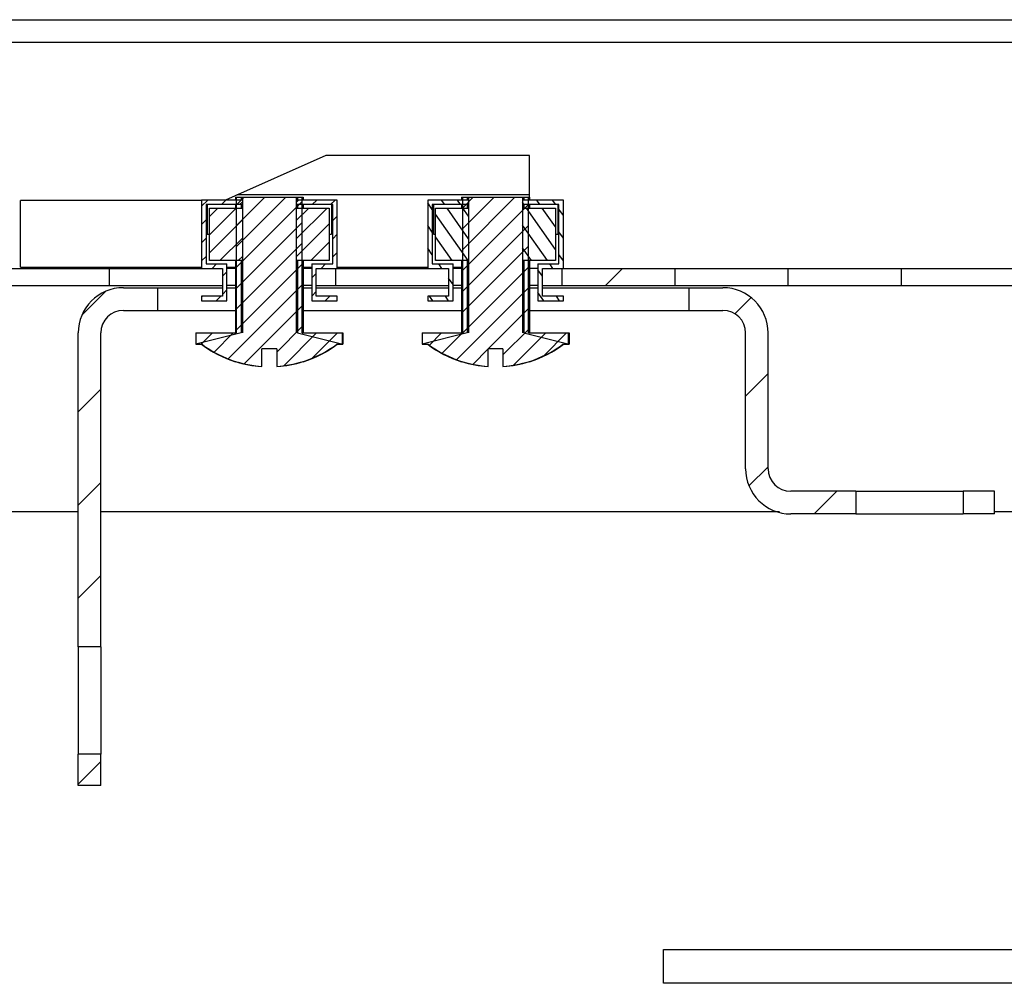
# Model space of a CAD drawing. Units: millimetres. Extents: x 0 to 594, y 0 to 420.
# Drawn here: x 489 to 497, y 68 to 76 of the extents above; entities that cross this region are included whole.
import ezdxf

# ---------------------------------------------------------------- set-up
doc = ezdxf.new("R2010")
doc.units = ezdxf.units.MM
doc.header["$LTSCALE"] = 32.67
doc.layers.get('0').update_dxf_attribs({"linetype": 'CONTINUOUS'})
doc.layers.add('02___PRT_ALL_AXES', color=7, linetype='CONTINUOUS')
doc.layers.add('ALL_FEATURES', color=7, linetype='CONTINUOUS')
pattern_1 = [(45, (0, 0), (-0.0920861523, 0.0920861523), [])]

msp = doc.modelspace()

# ---------------------------------------------------------------- hatches: boundary and pattern name
at = {"linetype": 'Continuous'}
h = msp.add_hatch(dxfattribs=at)
h.set_pattern_fill('DEFAULT__27', color=2, scale=11.88, angle=45, style=0, pattern_type=0)
h.set_pattern_definition([(45, (0, 0), (-8.400428560499998, 8.400428560499998), [])])
edge = h.paths.add_edge_path()
edge.add_line((483.0492645398999, 74.0152166376), (483.0492645398999, 75.71521663760001))
edge.add_arc((483.3492645398999, 75.71521663760001), 0.3, 90, 180)
edge.add_line((483.3492645398999, 76.0152166376), (484.4992645398999, 76.0152166376))
edge.add_line((484.4992645398999, 75.8652166376), (484.4992645398999, 76.0152166376))
edge.add_line((483.3492645398999, 75.8652166376), (484.4992645398999, 75.8652166376))
edge.add_arc((483.3492645398999, 75.71521663760001), 0.15, 90, 180)
edge.add_line((483.1992645398999, 74.0152166376), (483.1992645398999, 75.71521663760001))
edge.add_arc((483.3492645398999, 74.0152166376), 0.15, 180, 270)
edge.add_line((483.3492645398999, 73.86521663759999), (486.4742645398999, 73.86521663759999))
edge.add_line((486.4742645398999, 73.71521663760001), (486.4742645398999, 73.86521663759999))
edge.add_line((483.3492645398999, 73.71521663760001), (486.4742645398999, 73.71521663760001))
edge.add_arc((483.3492645398999, 74.0152166376), 0.3, 180, 270)
edge = h.paths.add_edge_path()
edge.add_line((558.5492645398999, 74.0152166376), (558.5492645398999, 75.71521663760001))
edge.add_arc((558.2492645398999, 74.0152166376), 0.3, 270, 360)
edge.add_line((555.1242645398999, 73.71521663760001), (558.2492645398999, 73.71521663760001))
edge.add_line((555.1242645398999, 73.71521663760001), (555.1242645398999, 73.86521663759999))
edge.add_line((555.1242645398999, 73.86521663759999), (558.2492645398999, 73.86521663759999))
edge.add_arc((558.2492645398999, 74.0152166376), 0.15, 270, 360)
edge.add_line((558.3992645399, 74.0152166376), (558.3992645399, 75.71521663760001))
edge.add_arc((558.2492645398999, 75.71521663760001), 0.15, 0, 90)
edge.add_line((558.2492645398999, 75.8652166376), (557.0992645399, 75.8652166376))
edge.add_line((557.0992645399, 75.8652166376), (557.0992645399, 76.0152166376))
edge.add_line((558.2492645398999, 76.0152166376), (557.0992645399, 76.0152166376))
edge.add_arc((558.2492645398999, 75.71521663760001), 0.3, 0, 90)
edge = h.paths.add_edge_path()
edge.add_line((487.0742645398999, 73.71521663760001), (488.3492645399, 73.71521663760001))
edge.add_line((487.0742645398999, 73.71521663760001), (487.0742645398999, 73.86521663759999))
edge.add_line((487.0742645398999, 73.86521663759999), (488.3492645399, 73.86521663759999))
edge.add_line((488.3492645399, 73.86521663759999), (488.3492645399, 73.71521663760001))
edge = h.paths.add_edge_path()
edge.add_line((489.3492645399, 73.71521663760001), (490.3492645398999, 73.71521663760001))
edge.add_line((489.3492645399, 73.86521663759999), (489.3492645399, 73.71521663760001))
edge.add_line((489.3492645399, 73.86521663759999), (490.3492645398999, 73.86521663759999))
edge.add_line((490.3492645398999, 73.86521663759999), (490.3492645398999, 73.71521663760001))
edge = h.paths.add_edge_path()
edge.add_line((491.3492645398999, 73.71521663760001), (492.3492645399, 73.71521663760001))
edge.add_line((491.3492645398999, 73.86521663759999), (491.3492645398999, 73.71521663760001))
edge.add_line((491.3492645398999, 73.86521663759999), (492.3492645399, 73.86521663759999))
edge.add_line((492.3492645399, 73.86521663759999), (492.3492645399, 73.71521663760001))
edge = h.paths.add_edge_path()
edge.add_line((493.3492645399, 73.71521663760001), (494.3492645399, 73.71521663760001))
edge.add_line((493.3492645399, 73.86521663759999), (493.3492645399, 73.71521663760001))
edge.add_line((493.3492645399, 73.86521663759999), (494.3492645399, 73.86521663759999))
edge.add_line((494.3492645399, 73.86521663759999), (494.3492645399, 73.71521663760001))
edge = h.paths.add_edge_path()
edge.add_line((495.3492645398999, 73.71521663760001), (496.3492645398999, 73.71521663760001))
edge.add_line((495.3492645398999, 73.86521663759999), (495.3492645398999, 73.71521663760001))
edge.add_line((495.3492645398999, 73.86521663759999), (496.3492645398999, 73.86521663759999))
edge.add_line((496.3492645398999, 73.86521663759999), (496.3492645398999, 73.71521663760001))
edge = h.paths.add_edge_path()
edge.add_line((497.3492645399, 73.71521663760001), (498.3492645399, 73.71521663760001))
edge.add_line((497.3492645399, 73.86521663759999), (497.3492645399, 73.71521663760001))
edge.add_line((497.3492645399, 73.86521663759999), (498.3492645399, 73.86521663759999))
edge.add_line((498.3492645399, 73.86521663759999), (498.3492645399, 73.71521663760001))
edge = h.paths.add_edge_path()
edge.add_line((499.3492645398999, 73.71521663760001), (500.3492645398999, 73.71521663760001))
edge.add_line((499.3492645398999, 73.86521663759999), (499.3492645398999, 73.71521663760001))
edge.add_line((499.3492645398999, 73.86521663759999), (500.3492645398999, 73.86521663759999))
edge.add_line((500.3492645398999, 73.86521663759999), (500.3492645398999, 73.71521663760001))
edge = h.paths.add_edge_path()
edge.add_line((501.3492645399, 73.71521663760001), (502.3492645399, 73.71521663760001))
edge.add_line((501.3492645399, 73.86521663759999), (501.3492645399, 73.71521663760001))
edge.add_line((501.3492645399, 73.86521663759999), (502.3492645399, 73.86521663759999))
edge.add_line((502.3492645399, 73.86521663759999), (502.3492645399, 73.71521663760001))
edge = h.paths.add_edge_path()
edge.add_line((503.3492645398999, 73.71521663760001), (504.3492645398999, 73.71521663760001))
edge.add_line((503.3492645398999, 73.86521663759999), (503.3492645398999, 73.71521663760001))
edge.add_line((503.3492645398999, 73.86521663759999), (504.3492645398999, 73.86521663759999))
edge.add_line((504.3492645398999, 73.86521663759999), (504.3492645398999, 73.71521663760001))
edge = h.paths.add_edge_path()
edge.add_line((505.3492645399, 73.71521663760001), (506.3492645399, 73.71521663760001))
edge.add_line((505.3492645399, 73.86521663759999), (505.3492645399, 73.71521663760001))
edge.add_line((505.3492645399, 73.86521663759999), (506.3492645399, 73.86521663759999))
edge.add_line((506.3492645399, 73.86521663759999), (506.3492645399, 73.71521663760001))
edge = h.paths.add_edge_path()
edge.add_line((507.3492645398999, 73.71521663760001), (508.3492645398999, 73.71521663760001))
edge.add_line((507.3492645398999, 73.86521663759999), (507.3492645398999, 73.71521663760001))
edge.add_line((507.3492645398999, 73.86521663759999), (508.3492645398999, 73.86521663759999))
edge.add_line((508.3492645398999, 73.86521663759999), (508.3492645398999, 73.71521663760001))
edge = h.paths.add_edge_path()
edge.add_line((509.3492645399, 73.71521663760001), (510.3492645399, 73.71521663760001))
edge.add_line((509.3492645399, 73.86521663759999), (509.3492645399, 73.71521663760001))
edge.add_line((509.3492645399, 73.86521663759999), (510.3492645399, 73.86521663759999))
edge.add_line((510.3492645399, 73.86521663759999), (510.3492645399, 73.71521663760001))
edge = h.paths.add_edge_path()
edge.add_line((511.3492645398999, 73.71521663760001), (512.3492645398999, 73.71521663760001))
edge.add_line((511.3492645398999, 73.86521663759999), (511.3492645398999, 73.71521663760001))
edge.add_line((511.3492645398999, 73.86521663759999), (512.3492645398999, 73.86521663759999))
edge.add_line((512.3492645398999, 73.86521663759999), (512.3492645398999, 73.71521663760001))
edge = h.paths.add_edge_path()
edge.add_line((513.3492645399, 73.71521663760001), (514.3492645399, 73.71521663760001))
edge.add_line((513.3492645399, 73.86521663759999), (513.3492645399, 73.71521663760001))
edge.add_line((513.3492645399, 73.86521663759999), (514.3492645399, 73.86521663759999))
edge.add_line((514.3492645399, 73.86521663759999), (514.3492645399, 73.71521663760001))
edge = h.paths.add_edge_path()
edge.add_line((515.3492645398999, 73.71521663760001), (516.3492645398999, 73.71521663760001))
edge.add_line((515.3492645398999, 73.86521663759999), (515.3492645398999, 73.71521663760001))
edge.add_line((515.3492645398999, 73.86521663759999), (516.3492645398999, 73.86521663759999))
edge.add_line((516.3492645398999, 73.86521663759999), (516.3492645398999, 73.71521663760001))
edge = h.paths.add_edge_path()
edge.add_line((517.3492645399, 73.71521663760001), (518.3492645399, 73.71521663760001))
edge.add_line((517.3492645399, 73.86521663759999), (517.3492645399, 73.71521663760001))
edge.add_line((517.3492645399, 73.86521663759999), (518.3492645399, 73.86521663759999))
edge.add_line((518.3492645399, 73.86521663759999), (518.3492645399, 73.71521663760001))
edge = h.paths.add_edge_path()
edge.add_line((519.3492645399, 73.71521663760001), (520.3492645398999, 73.71521663760001))
edge.add_line((519.3492645399, 73.86521663759999), (519.3492645399, 73.71521663760001))
edge.add_line((519.3492645399, 73.86521663759999), (520.3492645398999, 73.86521663759999))
edge.add_line((520.3492645398999, 73.86521663759999), (520.3492645398999, 73.71521663760001))
edge = h.paths.add_edge_path()
edge.add_line((521.3492645398999, 73.71521663760001), (522.3492645399, 73.71521663760001))
edge.add_line((521.3492645398999, 73.86521663759999), (521.3492645398999, 73.71521663760001))
edge.add_line((521.3492645398999, 73.86521663759999), (522.3492645399, 73.86521663759999))
edge.add_line((522.3492645399, 73.86521663759999), (522.3492645399, 73.71521663760001))
edge = h.paths.add_edge_path()
edge.add_line((523.3492645399, 73.71521663760001), (524.3492645398999, 73.71521663760001))
edge.add_line((523.3492645399, 73.86521663759999), (523.3492645399, 73.71521663760001))
edge.add_line((523.3492645399, 73.86521663759999), (524.3492645398999, 73.86521663759999))
edge.add_line((524.3492645398999, 73.86521663759999), (524.3492645398999, 73.71521663760001))
edge = h.paths.add_edge_path()
edge.add_line((525.3492645398999, 73.71521663760001), (526.3492645399, 73.71521663760001))
edge.add_line((525.3492645398999, 73.86521663759999), (525.3492645398999, 73.71521663760001))
edge.add_line((525.3492645398999, 73.86521663759999), (526.3492645399, 73.86521663759999))
edge.add_line((526.3492645399, 73.86521663759999), (526.3492645399, 73.71521663760001))
edge = h.paths.add_edge_path()
edge.add_line((527.3492645399, 73.71521663760001), (528.3492645398999, 73.71521663760001))
edge.add_line((527.3492645399, 73.86521663759999), (527.3492645399, 73.71521663760001))
edge.add_line((527.3492645399, 73.86521663759999), (528.3492645398999, 73.86521663759999))
edge.add_line((528.3492645398999, 73.86521663759999), (528.3492645398999, 73.71521663760001))
edge = h.paths.add_edge_path()
edge.add_line((529.3492645398999, 73.71521663760001), (530.3492645399, 73.71521663760001))
edge.add_line((529.3492645398999, 73.86521663759999), (529.3492645398999, 73.71521663760001))
edge.add_line((529.3492645398999, 73.86521663759999), (530.3492645399, 73.86521663759999))
edge.add_line((530.3492645399, 73.86521663759999), (530.3492645399, 73.71521663760001))
edge = h.paths.add_edge_path()
edge.add_line((531.3492645399, 73.71521663760001), (532.3492645398999, 73.71521663760001))
edge.add_line((531.3492645399, 73.86521663759999), (531.3492645399, 73.71521663760001))
edge.add_line((531.3492645399, 73.86521663759999), (532.3492645398999, 73.86521663759999))
edge.add_line((532.3492645398999, 73.86521663759999), (532.3492645398999, 73.71521663760001))
edge = h.paths.add_edge_path()
edge.add_line((533.3492645398999, 73.71521663760001), (534.3492645399, 73.71521663760001))
edge.add_line((533.3492645398999, 73.86521663759999), (533.3492645398999, 73.71521663760001))
edge.add_line((533.3492645398999, 73.86521663759999), (534.3492645399, 73.86521663759999))
edge.add_line((534.3492645399, 73.86521663759999), (534.3492645399, 73.71521663760001))
edge = h.paths.add_edge_path()
edge.add_line((535.3492645399, 73.71521663760001), (536.3492645398999, 73.71521663760001))
edge.add_line((535.3492645399, 73.86521663759999), (535.3492645399, 73.71521663760001))
edge.add_line((535.3492645399, 73.86521663759999), (536.3492645398999, 73.86521663759999))
edge.add_line((536.3492645398999, 73.86521663759999), (536.3492645398999, 73.71521663760001))
edge = h.paths.add_edge_path()
edge.add_line((555.1242645398999, 73.6152166376), (554.5242645399, 73.6152166376))
edge.add_line((555.1242645398999, 73.4652166376), (555.1242645398999, 73.6152166376))
edge.add_line((555.1242645398999, 73.4652166376), (554.5242645399, 73.4652166376))
edge.add_line((554.5242645399, 73.4652166376), (554.5242645399, 73.6152166376))
edge = h.paths.add_edge_path()
edge.add_line((554.5242645399, 73.71521663760001), (554.5242645399, 73.86521663759999))
edge.add_line((553.3492645398999, 73.71521663760001), (554.5242645399, 73.71521663760001))
edge.add_line((553.3492645398999, 73.86521663759999), (553.3492645398999, 73.71521663760001))
edge.add_line((553.3492645398999, 73.86521663759999), (554.5242645399, 73.86521663759999))
edge = h.paths.add_edge_path()
edge.add_line((486.4742645398999, 73.6152166376), (487.0742645398999, 73.6152166376))
edge.add_line((487.0742645398999, 73.4652166376), (487.0742645398999, 73.6152166376))
edge.add_line((486.4742645398999, 73.4652166376), (487.0742645398999, 73.4652166376))
edge.add_line((486.4742645398999, 73.4652166376), (486.4742645398999, 73.6152166376))
edge = h.paths.add_edge_path()
edge.add_line((537.3492645398999, 73.71521663760001), (538.3492645399, 73.71521663760001))
edge.add_line((537.3492645398999, 73.86521663759999), (537.3492645398999, 73.71521663760001))
edge.add_line((537.3492645398999, 73.86521663759999), (538.3492645399, 73.86521663759999))
edge.add_line((538.3492645399, 73.86521663759999), (538.3492645399, 73.71521663760001))
edge = h.paths.add_edge_path()
edge.add_line((539.3492645399, 73.71521663760001), (540.3492645398999, 73.71521663760001))
edge.add_line((539.3492645399, 73.86521663759999), (539.3492645399, 73.71521663760001))
edge.add_line((539.3492645399, 73.86521663759999), (540.3492645398999, 73.86521663759999))
edge.add_line((540.3492645398999, 73.86521663759999), (540.3492645398999, 73.71521663760001))
edge = h.paths.add_edge_path()
edge.add_line((541.3492645398999, 73.71521663760001), (542.3492645399, 73.71521663760001))
edge.add_line((541.3492645398999, 73.86521663759999), (541.3492645398999, 73.71521663760001))
edge.add_line((541.3492645398999, 73.86521663759999), (542.3492645399, 73.86521663759999))
edge.add_line((542.3492645399, 73.86521663759999), (542.3492645399, 73.71521663760001))
edge = h.paths.add_edge_path()
edge.add_line((543.3492645399, 73.71521663760001), (544.3492645399, 73.71521663760001))
edge.add_line((543.3492645399, 73.86521663759999), (543.3492645399, 73.71521663760001))
edge.add_line((543.3492645399, 73.86521663759999), (544.3492645399, 73.86521663759999))
edge.add_line((544.3492645399, 73.86521663759999), (544.3492645399, 73.71521663760001))
edge = h.paths.add_edge_path()
edge.add_line((545.3492645398999, 73.71521663760001), (546.3492645398999, 73.71521663760001))
edge.add_line((545.3492645398999, 73.86521663759999), (545.3492645398999, 73.71521663760001))
edge.add_line((545.3492645398999, 73.86521663759999), (546.3492645398999, 73.86521663759999))
edge.add_line((546.3492645398999, 73.86521663759999), (546.3492645398999, 73.71521663760001))
edge = h.paths.add_edge_path()
edge.add_line((547.3492645399, 73.71521663760001), (548.3492645399, 73.71521663760001))
edge.add_line((547.3492645399, 73.86521663759999), (547.3492645399, 73.71521663760001))
edge.add_line((547.3492645399, 73.86521663759999), (548.3492645399, 73.86521663759999))
edge.add_line((548.3492645399, 73.86521663759999), (548.3492645399, 73.71521663760001))
edge = h.paths.add_edge_path()
edge.add_line((549.3492645398999, 73.71521663760001), (550.3492645398999, 73.71521663760001))
edge.add_line((549.3492645398999, 73.86521663759999), (549.3492645398999, 73.71521663760001))
edge.add_line((549.3492645398999, 73.86521663759999), (550.3492645398999, 73.86521663759999))
edge.add_line((550.3492645398999, 73.86521663759999), (550.3492645398999, 73.71521663760001))
edge = h.paths.add_edge_path()
edge.add_line((551.3492645399, 73.71521663760001), (552.3492645399, 73.71521663760001))
edge.add_line((551.3492645399, 73.86521663759999), (551.3492645399, 73.71521663760001))
edge.add_line((551.3492645399, 73.86521663759999), (552.3492645399, 73.86521663759999))
edge.add_line((552.3492645399, 73.86521663759999), (552.3492645399, 73.71521663760001))
h = msp.add_hatch(dxfattribs=at)
h.set_pattern_fill('DEFAULT__23', color=2, scale=0.1302294855, angle=45, style=0, pattern_type=0)
h.set_pattern_definition(pattern_1)
edge = h.paths.add_edge_path()
edge.add_line((490.473790789, 74.49521663760001), (491.0547382908999, 74.49521663760001))
edge.add_line((491.0547382908999, 73.2952166376), (491.0547382908999, 74.49521663760001))
edge.add_line((491.0547382908999, 73.2952166376), (491.4099231183999, 73.2952166376))
edge.add_line((491.4099231183999, 73.19521663759998), (491.4099231183999, 73.2952166376))
edge.add_line((491.4099231183999, 73.19521663759998), (491.3595585848999, 73.19521663759998))
edge.add_arc((490.7642645399, 73.9915257247), 0.9942249052999999, 273.7485319413, 306.7805608302)
edge.add_line((490.8292645398999, 73.1552166376), (490.8292645398999, 72.9994278655))
edge.add_line((490.8292645398999, 73.1552166376), (490.6992645398999, 73.1552166376))
edge.add_line((490.6992645398999, 73.1552166376), (490.6992645398999, 72.9994278655))
edge.add_arc((490.7642645399, 73.9915257247), 0.9942249052999999, 233.2194391698, 266.2514680587)
edge.add_line((490.1689704948999, 73.19521663759998), (490.1186059614, 73.19521663759998))
edge.add_line((490.1186059614, 73.19521663759998), (490.1186059614, 73.2952166376))
edge.add_line((490.1186059614, 73.2952166376), (490.473790789, 73.2952166376))
edge.add_line((490.473790789, 73.2952166376), (490.473790789, 74.49521663760001))
h = msp.add_hatch(dxfattribs=at)
h.set_pattern_fill('DEFAULT__11', color=2, scale=0.1136810133, angle=45, style=0, pattern_type=0)
h.set_pattern_definition([(45, (0, 0), (-0.0803846154, 0.0803846154), [])])
edge = h.paths.add_edge_path()
edge.add_line((491.1392645398999, 73.9052166376), (491.1392645398999, 73.5802166376))
edge.add_line((491.1392645398999, 73.9052166376), (491.3242645398999, 73.9052166376))
edge.add_line((491.3242645398999, 73.9052166376), (491.3242645398999, 74.43021663759998))
edge.add_line((491.3242645398999, 74.43021663759998), (491.0027493402999, 74.43021663759998))
edge.add_line((491.0027493402999, 74.4702166376), (491.0027493402999, 74.43021663759998))
edge.add_line((491.3642645399, 74.4702166376), (491.0027493402999, 74.4702166376))
edge.add_line((491.3642645399, 73.86521663759999), (491.3642645399, 74.4702166376))
edge.add_line((491.1792645399, 73.86521663759999), (491.3642645399, 73.86521663759999))
edge.add_line((491.1792645399, 73.62021663760001), (491.1792645399, 73.86521663759999))
edge.add_line((491.3642645399, 73.62021663760001), (491.1792645399, 73.62021663760001))
edge.add_line((491.3642645399, 73.5802166376), (491.3642645399, 73.62021663760001))
edge.add_line((491.1392645398999, 73.5802166376), (491.3642645399, 73.5802166376))
edge = h.paths.add_edge_path()
edge.add_line((490.5257797396, 74.4702166376), (490.1642645398999, 74.4702166376))
edge.add_line((490.5257797396, 74.4702166376), (490.5257797396, 74.43021663759998))
edge.add_line((490.5257797396, 74.43021663759998), (490.2042645398999, 74.43021663759998))
edge.add_line((490.2042645398999, 74.43021663759998), (490.2042645398999, 73.9052166376))
edge.add_line((490.2042645398999, 73.9052166376), (490.3892645398999, 73.9052166376))
edge.add_line((490.3892645398999, 73.5802166376), (490.3892645398999, 73.9052166376))
edge.add_line((490.1642645398999, 73.5802166376), (490.3892645398999, 73.5802166376))
edge.add_line((490.1642645398999, 73.62021663760001), (490.1642645398999, 73.5802166376))
edge.add_line((490.3492645398999, 73.62021663760001), (490.1642645398999, 73.62021663760001))
edge.add_line((490.3492645398999, 73.86521663759999), (490.3492645398999, 73.62021663760001))
edge.add_line((490.1642645398999, 73.86521663759999), (490.3492645398999, 73.86521663759999))
edge.add_line((490.1642645398999, 74.4702166376), (490.1642645398999, 73.86521663759999))
edge = h.paths.add_edge_path()
edge.add_line((491.0027493402999, 74.4002166376), (491.0027493402999, 73.9352166376))
edge.add_line((491.0027493402999, 74.4002166376), (491.2942645399, 74.4002166376))
edge.add_line((491.2942645399, 74.4002166376), (491.2942645399, 73.9352166376))
edge.add_line((491.2942645399, 73.9352166376), (491.0027493402999, 73.9352166376))
h.paths.add_polyline_path([(490.5257797396, 74.4002166376), (490.5257797396, 73.9352166376), (490.2342645398999, 73.9352166376), (490.2342645398999, 74.4002166376)])
h = msp.add_hatch(dxfattribs=at)
h.set_pattern_fill('DEFAULT__24', color=2, scale=0.1302294855, angle=45, style=0, pattern_type=0)
h.set_pattern_definition(pattern_1)
edge = h.paths.add_edge_path()
edge.add_line((492.4737907889999, 74.49521663760001), (493.0547382909, 74.49521663760001))
edge.add_line((493.0547382909, 73.2952166376), (493.0547382909, 74.49521663760001))
edge.add_line((493.0547382909, 73.2952166376), (493.4099231183999, 73.2952166376))
edge.add_line((493.4099231183999, 73.19521663759998), (493.4099231183999, 73.2952166376))
edge.add_line((493.4099231183999, 73.19521663759998), (493.3595585848999, 73.19521663759998))
edge.add_arc((492.7642645398999, 73.9915257247), 0.9942249052999999, 273.7485319413, 306.7805608302)
edge.add_line((492.8292645398999, 73.1552166376), (492.8292645398999, 72.9994278655))
edge.add_line((492.8292645398999, 73.1552166376), (492.6992645398999, 73.1552166376))
edge.add_line((492.6992645398999, 73.1552166376), (492.6992645398999, 72.9994278655))
edge.add_arc((492.7642645398999, 73.9915257247), 0.9942249052999999, 233.2194391698, 266.2514680587)
edge.add_line((492.1689704948999, 73.19521663759998), (492.1186059614, 73.19521663759998))
edge.add_line((492.1186059614, 73.19521663759998), (492.1186059614, 73.2952166376))
edge.add_line((492.1186059614, 73.2952166376), (492.4737907889999, 73.2952166376))
edge.add_line((492.4737907889999, 73.2952166376), (492.4737907889999, 74.49521663760001))
h = msp.add_hatch(dxfattribs=at)
h.set_pattern_fill('DEFAULT__12', color=2, scale=0.1148819601, angle=125, style=0, pattern_type=0)
h.set_pattern_definition([(125, (0, 0), (-0.0941057925, -0.0658935853), [])])
edge = h.paths.add_edge_path()
edge.add_line((493.1392645398999, 73.9052166376), (493.1392645398999, 73.5802166376))
edge.add_line((493.1392645398999, 73.9052166376), (493.3242645398999, 73.9052166376))
edge.add_line((493.3242645398999, 73.9052166376), (493.3242645398999, 74.43021663759998))
edge.add_line((493.3242645398999, 74.43021663759998), (493.0027493403, 74.43021663759998))
edge.add_line((493.0027493403, 74.4702166376), (493.0027493403, 74.43021663759998))
edge.add_line((493.3642645398999, 74.4702166376), (493.0027493403, 74.4702166376))
edge.add_line((493.3642645398999, 73.86521663759999), (493.3642645398999, 74.4702166376))
edge.add_line((493.1792645398999, 73.86521663759999), (493.3642645398999, 73.86521663759999))
edge.add_line((493.1792645398999, 73.62021663760001), (493.1792645398999, 73.86521663759999))
edge.add_line((493.3642645398999, 73.62021663760001), (493.1792645398999, 73.62021663760001))
edge.add_line((493.3642645398999, 73.5802166376), (493.3642645398999, 73.62021663760001))
edge.add_line((493.1392645398999, 73.5802166376), (493.3642645398999, 73.5802166376))
edge = h.paths.add_edge_path()
edge.add_line((492.5257797396, 74.4702166376), (492.1642645399, 74.4702166376))
edge.add_line((492.5257797396, 74.4702166376), (492.5257797396, 74.43021663759998))
edge.add_line((492.5257797396, 74.43021663759998), (492.2042645398999, 74.43021663759998))
edge.add_line((492.2042645398999, 74.43021663759998), (492.2042645398999, 73.9052166376))
edge.add_line((492.2042645398999, 73.9052166376), (492.3892645398999, 73.9052166376))
edge.add_line((492.3892645398999, 73.5802166376), (492.3892645398999, 73.9052166376))
edge.add_line((492.1642645399, 73.5802166376), (492.3892645398999, 73.5802166376))
edge.add_line((492.1642645399, 73.62021663760001), (492.1642645399, 73.5802166376))
edge.add_line((492.3492645399, 73.62021663760001), (492.1642645399, 73.62021663760001))
edge.add_line((492.3492645399, 73.86521663759999), (492.3492645399, 73.62021663760001))
edge.add_line((492.1642645399, 73.86521663759999), (492.3492645399, 73.86521663759999))
edge.add_line((492.1642645399, 74.4702166376), (492.1642645399, 73.86521663759999))
edge = h.paths.add_edge_path()
edge.add_line((493.0027493403, 74.4002166376), (493.0027493403, 73.9352166376))
edge.add_line((493.0027493403, 74.4002166376), (493.2942645398999, 74.4002166376))
edge.add_line((493.2942645398999, 74.4002166376), (493.2942645398999, 73.9352166376))
edge.add_line((493.2942645398999, 73.9352166376), (493.0027493403, 73.9352166376))
h.paths.add_polyline_path([(492.5257797396, 74.4002166376), (492.5257797396, 73.9352166376), (492.2342645398999, 73.9352166376), (492.2342645398999, 74.4002166376)])
h = msp.add_hatch(dxfattribs=at)
h.set_pattern_fill('DEFAULT__10', color=2, scale=0.5820032737, angle=45, style=0, pattern_type=0)
h.set_pattern_definition([(45, (0, 0), (-0.4115384615, 0.4115384615), [])])
edge = h.paths.add_edge_path()
edge.add_line((489.4742645398999, 73.6952166376), (489.7745861162, 73.6952166376))
edge.add_line((489.7745861162, 73.6952166376), (489.7745861162, 73.4952166376))
edge.add_line((489.4742645398999, 73.4952166376), (489.7745861162, 73.4952166376))
edge.add_arc((489.4742645398999, 73.2952166376), 0.2, 90, 180)
edge.add_line((489.2742645399, 70.5202166376), (489.2742645399, 73.2952166376))
edge.add_line((489.2742645399, 70.5202166376), (489.0742645398999, 70.5202166376))
edge.add_line((489.0742645398999, 70.5202166376), (489.0742645398999, 73.2952166376))
edge.add_arc((489.4742645398999, 73.2952166376), 0.4, 90, 180)
edge = h.paths.add_edge_path()
edge.add_line((494.4739429635999, 73.6952166376), (494.7742645398999, 73.6952166376))
edge.add_arc((494.7742645398999, 73.2952166376), 0.4, 0, 90)
edge.add_line((495.1742645399, 72.0952166376), (495.1742645399, 73.2952166376))
edge.add_arc((495.3742645399, 72.0952166376), 0.2, 180, 270)
edge.add_line((495.9492645399, 71.8952166376), (495.3742645399, 71.8952166376))
edge.add_line((495.9492645399, 71.8952166376), (495.9492645399, 71.6952166376))
edge.add_line((495.9492645399, 71.6952166376), (495.3742645399, 71.6952166376))
edge.add_arc((495.3742645399, 72.0952166376), 0.4, 180, 270)
edge.add_line((494.9742645398999, 72.0952166376), (494.9742645398999, 73.2952166376))
edge.add_arc((494.7742645398999, 73.2952166376), 0.2, 0, 90)
edge.add_line((494.4739429635999, 73.4952166376), (494.7742645398999, 73.4952166376))
edge.add_line((494.4739429635999, 73.6952166376), (494.4739429635999, 73.4952166376))
edge = h.paths.add_edge_path()
edge.add_line((497.1742645398999, 71.8952166376), (496.8992645399, 71.8952166376))
edge.add_line((497.1742645398999, 71.6952166376), (497.1742645398999, 71.8952166376))
edge.add_line((497.1742645398999, 71.6952166376), (496.8992645399, 71.6952166376))
edge.add_line((496.8992645399, 71.8952166376), (496.8992645399, 71.6952166376))
edge = h.paths.add_edge_path()
edge.add_line((489.0742645398999, 69.2952166376), (489.0742645398999, 69.57021663759998))
edge.add_line((489.2742645399, 69.57021663759998), (489.0742645398999, 69.57021663759998))
edge.add_line((489.2742645399, 69.2952166376), (489.2742645399, 69.57021663759998))
edge.add_line((489.2742645399, 69.2952166376), (489.0742645398999, 69.2952166376))

# ---------------------------------------------------------------- linework, layer by layer
at = {"color": 3, "linetype": 'Continuous'}
for p, q in [((483.1992645398999, 76.0652166376), (558.3992645399, 76.0652166376)), ((493.0650256419, 74.5152166376), (490.4775256418999, 74.5152166376)), ((489.0742645398999, 71.7152166376), (487.4492645399, 71.7152166376)), ((495.2737177501, 71.7152166376), (489.2742645399, 71.7152166376)), ((543.4242645398999, 71.7152166376), (497.1742645398999, 71.7152166376))]:
    msp.add_line(p, q, dxfattribs=at)
at = {"color": 7, "linetype": 'Continuous'}
for p, q in [((483.3492645398999, 75.8652166376), (558.2492645398999, 75.8652166376)), ((491.2650256418999, 74.8652166376), (490.3762756418999, 74.4702166376)), ((493.0650256419, 74.8652166376), (491.2650256418999, 74.8652166376)), ((493.0650256419, 74.4702166376), (493.0650256419, 74.8652166376)), ((488.5650256419, 73.878434591), (488.5650256419, 74.46521663760001)), ((490.1642645398999, 74.46521663760001), (488.5650256419, 74.46521663760001)), ((490.1642645398999, 74.4702166376), (490.1642645398999, 73.86521663759999)), ((490.5257797396, 74.4702166376), (490.1642645398999, 74.4702166376)), ((490.2042645398999, 74.43021663759998), (490.2042645398999, 73.9052166376)), ((490.5257797396, 74.43021663759998), (490.2042645398999, 74.43021663759998)), ((490.2142645399, 74.43021663759998), (490.2142645399, 74.1702166376)), ((490.4642645398999, 74.49521663760001), (490.4642645398999, 74.4702166376)), ((490.4642645398999, 74.49521663760001), (491.0642645399, 74.49521663760001)), ((490.4642645398999, 74.43021663759998), (490.4642645398999, 74.4002166376)), ((490.473790789, 73.2952166376), (490.473790789, 74.49521663760001)), ((490.5257797396, 74.4702166376), (490.5257797396, 74.43021663759998)), ((491.0027493402999, 74.4702166376), (491.0027493402999, 74.43021663759998)), ((491.3642645399, 74.4702166376), (491.0027493402999, 74.4702166376)), ((491.3242645398999, 74.43021663759998), (491.0027493402999, 74.43021663759998)), ((491.0547382908999, 73.2952166376), (491.0547382908999, 74.49521663760001)), ((491.0642645399, 74.49521663760001), (491.0642645399, 74.4702166376)), ((491.0642645399, 74.43021663759998), (491.0642645399, 74.4002166376)), ((491.3142645398999, 74.43021663759998), (491.3142645398999, 74.1702166376)), ((491.3242645398999, 73.9052166376), (491.3242645398999, 74.43021663759998)), ((491.3642645399, 73.86521663759999), (491.3642645399, 74.4702166376)), ((492.1642645399, 74.4702166376), (492.1642645399, 73.86521663759999)), ((492.5257797396, 74.4702166376), (492.1642645399, 74.4702166376)), ((492.2042645398999, 74.43021663759998), (492.2042645398999, 73.9052166376)), ((492.5257797396, 74.43021663759998), (492.2042645398999, 74.43021663759998)), ((492.2142645399, 74.43021663759998), (492.2142645399, 74.1702166376)), ((492.4642645399, 74.49521663760001), (492.4642645399, 74.4702166376)), ((492.4642645399, 74.49521663760001), (493.0642645398999, 74.49521663760001)), ((492.4642645399, 74.43021663759998), (492.4642645399, 74.4002166376)), ((492.4737907889999, 73.2952166376), (492.4737907889999, 74.49521663760001)), ((492.5257797396, 74.4702166376), (492.5257797396, 74.43021663759998)), ((493.0027493403, 74.4702166376), (493.0027493403, 74.43021663759998)), ((493.3642645398999, 74.4702166376), (493.0027493403, 74.4702166376)), ((493.3242645398999, 74.43021663759998), (493.0027493403, 74.43021663759998)), ((493.0547382909, 73.2952166376), (493.0547382909, 74.49521663760001)), ((493.0642645398999, 74.49521663760001), (493.0642645398999, 74.4702166376)), ((493.0642645398999, 74.43021663759998), (493.0642645398999, 74.4002166376)), ((493.3142645399, 74.43021663759998), (493.3142645399, 74.1702166376)), ((493.3242645398999, 73.9052166376), (493.3242645398999, 74.43021663759998)), ((493.3642645398999, 73.86521663759999), (493.3642645398999, 74.4702166376)), ((490.2342645398999, 73.9352166376), (490.2342645398999, 74.4002166376)), ((490.2342645398999, 74.4002166376), (490.5257797396, 74.4002166376)), ((490.5257797396, 74.4002166376), (490.5257797396, 73.9352166376)), ((491.0027493402999, 74.4002166376), (491.0027493402999, 73.9352166376)), ((491.0027493402999, 74.4002166376), (491.2942645399, 74.4002166376)), ((491.2942645399, 74.4002166376), (491.2942645399, 73.9352166376)), ((492.2342645398999, 73.9352166376), (492.2342645398999, 74.4002166376)), ((492.2342645398999, 74.4002166376), (492.5257797396, 74.4002166376)), ((492.5257797396, 74.4002166376), (492.5257797396, 73.9352166376)), ((493.0027493403, 74.4002166376), (493.0027493403, 73.9352166376)), ((493.0027493403, 74.4002166376), (493.2942645398999, 74.4002166376)), ((493.2942645398999, 74.4002166376), (493.2942645398999, 73.9352166376)), ((490.2142645399, 74.1702166376), (490.2342645398999, 74.1702166376)), ((491.2942645399, 74.1702166376), (491.3142645398999, 74.1702166376)), ((492.2142645399, 74.1702166376), (492.2342645398999, 74.1702166376)), ((493.2942645398999, 74.1702166376), (493.3142645399, 74.1702166376)), ((490.2042645398999, 73.9052166376), (490.3892645398999, 73.9052166376)), ((490.5257797396, 73.9352166376), (490.2342645398999, 73.9352166376)), ((490.3892645398999, 73.5802166376), (490.3892645398999, 73.9052166376)), ((490.4642645398999, 73.9352166376), (490.4642645398999, 73.2952166376)), ((490.4642645398999, 73.9052166376), (490.473790788, 73.9052166376)), ((491.2942645399, 73.9352166376), (491.0027493402999, 73.9352166376)), ((491.0547382908999, 73.9052166376), (491.0642645399, 73.9052166376)), ((491.0642645399, 73.9352166376), (491.0642645399, 73.2952166376)), ((491.1392645398999, 73.9052166376), (491.1392645398999, 73.5802166376)), ((491.1392645398999, 73.9052166376), (491.3242645398999, 73.9052166376)), ((492.2042645398999, 73.9052166376), (492.3892645398999, 73.9052166376)), ((492.5257797396, 73.9352166376), (492.2342645398999, 73.9352166376)), ((492.3892645398999, 73.5802166376), (492.3892645398999, 73.9052166376)), ((492.4642645399, 73.9352166376), (492.4642645399, 73.2952166376)), ((492.4642645399, 73.9052166376), (492.4737907879999, 73.9052166376)), ((493.2942645398999, 73.9352166376), (493.0027493403, 73.9352166376)), ((493.0547382909, 73.9052166376), (493.0642645398999, 73.9052166376)), ((493.0642645398999, 73.9352166376), (493.0642645398999, 73.2952166376)), ((493.0650256419, 73.9352166376), (493.0650256419, 73.878434591)), ((493.1392645398999, 73.9052166376), (493.1392645398999, 73.5802166376)), ((493.1392645398999, 73.9052166376), (493.3242645398999, 73.9052166376)), ((487.0742645398999, 73.86521663759999), (490.3492645398999, 73.86521663759999)), ((488.5650256419, 73.878434591), (490.1642645398999, 73.878434591)), ((489.3492645399, 73.86521663759999), (489.3492645399, 73.71521663760001)), ((490.3492645398999, 73.86521663759999), (490.3492645398999, 73.62021663760001)), ((490.3892645398999, 73.878434591), (490.4642645398999, 73.878434591)), ((490.4642645398999, 73.86521663759999), (490.3892645398999, 73.86521663759999)), ((491.0642645399, 73.878434591), (491.1392645398999, 73.878434591)), ((491.1392645398999, 73.86521663759999), (491.0642645399, 73.86521663759999)), ((491.1792645399, 73.62021663760001), (491.1792645399, 73.86521663759999)), ((491.1792645399, 73.86521663759999), (492.3492645399, 73.86521663759999)), ((491.3492645398999, 73.86521663759999), (491.3492645398999, 73.71521663760001)), ((491.3642645399, 73.878434591), (492.1642645399, 73.878434591)), ((492.3492645399, 73.86521663759999), (492.3492645399, 73.62021663760001)), ((492.3892645398999, 73.878434591), (492.4642645399, 73.878434591)), ((492.4642645399, 73.86521663759999), (492.3892645398999, 73.86521663759999)), ((493.1392645398999, 73.86521663759999), (493.0642645398999, 73.86521663759999)), ((493.1792645398999, 73.62021663760001), (493.1792645398999, 73.86521663759999)), ((493.1792645398999, 73.86521663759999), (546.7342645398999, 73.86521663759999)), ((493.3492645399, 73.86521663759999), (493.3492645399, 73.71521663760001)), ((494.3492645399, 73.86521663759999), (494.3492645399, 73.71521663760001)), ((495.3492645398999, 73.86521663759999), (495.3492645398999, 73.71521663760001)), ((496.3492645398999, 73.86521663759999), (496.3492645398999, 73.71521663760001)), ((487.0742645398999, 73.71521663760001), (490.3492645398999, 73.71521663760001)), ((489.4742645398999, 73.6952166376), (490.3492645398999, 73.6952166376)), ((489.7745861162, 73.6952166376), (489.7745861162, 73.4952166376)), ((490.4642645398999, 73.71521663760001), (490.3892645398999, 73.71521663760001)), ((490.3892645398999, 73.6952166376), (490.4642645398999, 73.6952166376)), ((491.1392645398999, 73.71521663760001), (491.0642645399, 73.71521663760001)), ((491.0642645399, 73.6952166376), (491.1392645398999, 73.6952166376)), ((491.1792645399, 73.71521663760001), (492.3492645399, 73.71521663760001)), ((491.1792645399, 73.6952166376), (492.3492645399, 73.6952166376)), ((492.4642645399, 73.71521663760001), (492.3892645398999, 73.71521663760001)), ((492.3892645398999, 73.6952166376), (492.4642645399, 73.6952166376)), ((493.1392645398999, 73.71521663760001), (493.0642645398999, 73.71521663760001)), ((493.0642645398999, 73.6952166376), (493.1392645398999, 73.6952166376)), ((493.1792645398999, 73.71521663760001), (546.7342645398999, 73.71521663760001)), ((493.1792645398999, 73.6952166376), (494.7742645398999, 73.6952166376)), ((494.4739429635999, 73.6952166376), (494.4739429635999, 73.4952166376)), ((490.1642645398999, 73.62021663760001), (490.1642645398999, 73.5802166376)), ((490.3492645398999, 73.62021663760001), (490.1642645398999, 73.62021663760001)), ((490.1642645398999, 73.5802166376), (490.3892645398999, 73.5802166376)), ((491.1392645398999, 73.5802166376), (491.3642645399, 73.5802166376)), ((491.3642645399, 73.62021663760001), (491.1792645399, 73.62021663760001)), ((491.3642645399, 73.5802166376), (491.3642645399, 73.62021663760001)), ((492.1642645399, 73.62021663760001), (492.1642645399, 73.5802166376)), ((492.3492645399, 73.62021663760001), (492.1642645399, 73.62021663760001)), ((492.1642645399, 73.5802166376), (492.3892645398999, 73.5802166376)), ((493.1392645398999, 73.5802166376), (493.3642645398999, 73.5802166376)), ((493.3642645398999, 73.62021663760001), (493.1792645398999, 73.62021663760001)), ((493.3642645398999, 73.5802166376), (493.3642645398999, 73.62021663760001)), ((489.4742645398999, 73.4952166376), (490.4642645398999, 73.4952166376)), ((491.0642645399, 73.4952166376), (492.4642645399, 73.4952166376)), ((493.0642645398999, 73.4952166376), (494.7742645398999, 73.4952166376)), ((489.0742645398999, 70.5202166376), (489.0742645398999, 73.2952166376)), ((489.2742645399, 70.5202166376), (489.2742645399, 73.2952166376)), ((490.1142645399, 73.2952166376), (490.1142645399, 73.19521663759998)), ((490.1142645399, 73.2952166376), (490.473790789, 73.2952166376)), ((490.1186059614, 73.19521663759998), (490.1186059614, 73.2952166376)), ((491.0547382908999, 73.2952166376), (491.4142645399, 73.2952166376)), ((491.4099231183999, 73.19521663759998), (491.4099231183999, 73.2952166376)), ((491.4142645399, 73.2952166376), (491.4142645399, 73.19521663759998)), ((492.1142645398999, 73.2952166376), (492.1142645398999, 73.19521663759998)), ((492.1142645398999, 73.2952166376), (492.4737907889999, 73.2952166376)), ((492.1186059614, 73.19521663759998), (492.1186059614, 73.2952166376)), ((493.0547382909, 73.2952166376), (493.4142645398999, 73.2952166376)), ((493.4099231183999, 73.19521663759998), (493.4099231183999, 73.2952166376)), ((493.4142645398999, 73.2952166376), (493.4142645398999, 73.19521663759998)), ((494.9742645398999, 72.0952166376), (494.9742645398999, 73.2952166376)), ((495.1742645399, 72.0952166376), (495.1742645399, 73.2952166376)), ((490.1142645399, 73.19521663759998), (490.1689704948999, 73.19521663759998)), ((490.6992645398999, 72.9987225407), (490.6992645398999, 73.1552166376)), ((490.8292645398999, 73.1552166376), (490.6992645398999, 73.1552166376)), ((490.8292645398999, 73.1552166376), (490.8292645398999, 72.9987225407)), ((491.3595585848999, 73.19521663759998), (491.4142645399, 73.19521663759998)), ((492.1142645398999, 73.19521663759998), (492.1689704948999, 73.19521663759998)), ((492.6992645398999, 72.9987225407), (492.6992645398999, 73.1552166376)), ((492.8292645398999, 73.1552166376), (492.6992645398999, 73.1552166376)), ((492.8292645398999, 73.1552166376), (492.8292645398999, 72.9987225407)), ((493.3595585848999, 73.19521663759998), (493.4142645398999, 73.19521663759998)), ((490.4642645398999, 73.0406797003), (490.4642645398999, 73.0429040076)), ((491.0642645399, 73.0429040076), (491.0642645399, 73.0406797003)), ((492.4642645399, 73.0406797003), (492.4642645399, 73.0429040076)), ((493.0642645398999, 73.0429040076), (493.0642645398999, 73.0406797003)), ((495.9492645399, 71.8952166376), (495.3742645399, 71.8952166376)), ((495.9492645399, 71.8952166376), (495.9492645399, 71.6952166376)), ((496.8992645399, 71.8952166376), (496.8992645399, 71.6952166376)), ((497.1742645398999, 71.8952166376), (496.8992645399, 71.8952166376)), ((497.1742645398999, 71.6952166376), (497.1742645398999, 71.8952166376)), ((495.9492645399, 71.6952166376), (495.3742645399, 71.6952166376)), ((497.1742645398999, 71.6952166376), (496.8992645399, 71.6952166376)), ((489.2742645399, 70.5202166376), (489.0742645398999, 70.5202166376)), ((489.0742645398999, 69.2952166376), (489.0742645398999, 69.57021663759998)), ((489.2742645399, 69.57021663759998), (489.0742645398999, 69.57021663759998)), ((489.2742645399, 69.2952166376), (489.2742645399, 69.57021663759998)), ((489.2742645399, 69.2952166376), (489.0742645398999, 69.2952166376))]:
    msp.add_line(p, q, dxfattribs=at)
at = {"color": 2, "linetype": 'Continuous'}
for p, q in [((490.5142645398999, 74.49521663760001), (490.5142645398999, 74.4702166376)), ((490.5142645398999, 74.43021663759998), (490.5142645398999, 74.4002166376)), ((490.5257797396, 74.49521663760001), (490.5257797396, 74.4702166376)), ((490.5257797396, 74.43021663759998), (490.5257797396, 74.4002166376)), ((491.0027493402999, 74.49521663760001), (491.0027493402999, 74.4702166376)), ((491.0027493402999, 74.43021663759998), (491.0027493402999, 74.4002166376)), ((491.0142645398999, 74.49521663760001), (491.0142645398999, 74.4702166376)), ((491.0142645398999, 74.43021663759998), (491.0142645398999, 74.4002166376)), ((492.5142645398999, 74.49521663760001), (492.5142645398999, 74.4702166376)), ((492.5142645398999, 74.43021663759998), (492.5142645398999, 74.4002166376)), ((492.5257797396, 74.49521663760001), (492.5257797396, 74.4702166376)), ((492.5257797396, 74.43021663759998), (492.5257797396, 74.4002166376)), ((493.0027493403, 74.49521663760001), (493.0027493403, 74.4702166376)), ((493.0027493403, 74.43021663759998), (493.0027493403, 74.4002166376)), ((493.0142645399, 74.49521663760001), (493.0142645399, 74.4702166376)), ((493.0142645399, 74.43021663759998), (493.0142645399, 74.4002166376)), ((490.5142645398999, 73.9352166376), (490.5142645398999, 73.2952166376)), ((490.5257797396, 73.9352166376), (490.5257797396, 73.2952166376)), ((491.0027493402999, 73.9352166376), (491.0027493402999, 73.2952166376)), ((491.0142645398999, 73.9352166376), (491.0142645398999, 73.2952166376)), ((492.5142645398999, 73.9352166376), (492.5142645398999, 73.2952166376)), ((492.5257797396, 73.9352166376), (492.5257797396, 73.2952166376)), ((493.0027493403, 73.9352166376), (493.0027493403, 73.2952166376)), ((493.0142645399, 73.9352166376), (493.0142645399, 73.2952166376)), ((490.5142645398999, 73.2952166376), (490.1142645399, 73.19521663759998)), ((491.0142645398999, 73.2952166376), (491.4142645399, 73.19521663759998)), ((492.5142645398999, 73.2952166376), (492.1142645398999, 73.19521663759998)), ((493.0142645399, 73.2952166376), (493.4142645398999, 73.19521663759998))]:
    msp.add_line(p, q, dxfattribs=at)
at = {"color": 7, "linetype": 'Continuous'}
for centre, radius, start, end in [((489.4742645398999, 73.2952166376), 0.4, 90, 180), ((494.7742645398999, 73.2952166376), 0.4, 0, 90), ((489.4742645398999, 73.2952166376), 0.2, 90, 180), ((494.7742645398999, 73.2952166376), 0.2, 0, 90), ((490.7642645399, 73.9915257247), 0.9970497291, 233.0028425615, 252.4890717499), ((490.7642645399, 73.9915257247), 0.9942249052999999, 233.2194391698, 266.2514680587), ((490.7642645399, 73.9915257247), 0.9942249052999999, 273.7485319413, 306.7805608302), ((490.7642645399, 73.9915257247), 0.9970497291, 287.5109282501, 306.9971574385), ((492.7642645398999, 73.9915257247), 0.9970497291, 233.0028425615, 252.4890717499), ((492.7642645398999, 73.9915257247), 0.9942249052999999, 233.2194391698, 266.2514680587), ((492.7642645398999, 73.9915257247), 0.9942249052999999, 273.7485319413, 306.7805608302), ((492.7642645398999, 73.9915257247), 0.9970497291, 287.5109282501, 306.9971574385), ((490.7642645399, 73.9915257247), 0.9949287221999998, 252.4505301337, 266.2541235724), ((490.7642645399, 73.9915257247), 0.9949287221999998, 273.7458764275999, 287.5494698663), ((492.7642645398999, 73.9915257247), 0.9949287221999998, 252.4505301337, 266.2541235724), ((492.7642645398999, 73.9915257247), 0.9949287221999998, 273.7458764275999, 287.5494698663), ((495.3742645399, 72.0952166376), 0.4, 180, 270), ((495.3742645399, 72.0952166376), 0.2, 180, 270)]:
    msp.add_arc(centre, radius, start, end, dxfattribs=at)
at = {"layer": '02___PRT_ALL_AXES', "color": 7, "linetype": 'Continuous'}
for p, q in [((494.2492645398999, 67.5452166376), (494.2492645398999, 67.8452166376)), ((494.2492645398999, 67.8452166376), (499.7492645398999, 67.8452166376)), ((499.7492645398999, 67.5452166376), (494.2492645398999, 67.5452166376))]:
    msp.add_line(p, q, dxfattribs=at)
at = {"layer": 'ALL_FEATURES', "color": 7, "linetype": 'Continuous'}
for p, q in [((495.9492645399, 71.8952166376), (496.8992645399, 71.8952166376)), ((495.9492645399, 71.6952166376), (496.8992645399, 71.6952166376)), ((489.0742645398999, 70.5202166376), (489.0742645398999, 69.57021663759998)), ((489.2742645399, 70.5202166376), (489.2742645399, 69.57021663759998))]:
    msp.add_line(p, q, dxfattribs=at)

doc.saveas('drawing.dxf')
